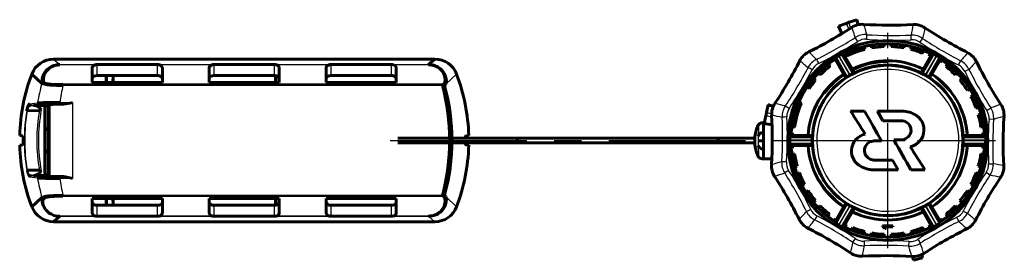
# Model space of a CAD drawing. Units: millimetres. Extents: x 465 to 1223, y -46 to 46.
# Drawn here: x 1012 to 1223, y -26 to 26 of the extents above; entities that cross this region are included whole.
import ezdxf

# ---------------------------------------------------------------- set-up
doc = ezdxf.new("R2010")
doc.units = ezdxf.units.MM
for name, pattern in [('CENTER_per1_scale0.633256', [32.169418, 20.105886, -4.021177, 4.021177, -4.021177]), ('CENTER_per1_scale0.842245', [42.78607, 26.741294, -5.348259, 5.348259, -5.348259]), ('CENTER_per2_scale0.920276', [46.75, 29.21875, -5.84375, 5.84375, -5.84375])]:
    doc.linetypes.add(name, pattern=pattern)

# ---------------------------------------------------------------- blocks, each defined once
blk = doc.blocks.new('Проекция_3')
at = {"color": 7, "linetype": 'Continuous', "lineweight": 60}
for p, q in [((72.11, 25.2), (73.73, 25.75)), ((73.73, 25.75), (73.75, 25.76)), ((73.73, 25.75), (73.98, 24.66)), ((69.78, 24.39), (69.8, 24.4)), ((69.8, 24.4), (71.42, 24.96)), ((70.56, 22.79), (69.8, 24.4)), ((71.42, 24.96), (71.63, 25.03)), ((71.63, 25.03), (72.11, 25.2)), ((72.3, 18.98), (72.41, 18.73)), ((72.37, 18.96), (72.39, 18.98)), ((73.83, 19.25), (73.77, 19.52)), ((73.93, 18.97), (73.82, 18.93)), ((74.89, 19.29), (73.93, 18.97)), ((74.97, 19.32), (74.89, 19.29)), ((75.17, 19.67), (75.11, 19.93)), ((75.41, 19.4), (75.29, 19.98)), ((76.9, 19.72), (76.78, 20.3)), ((79.57, 20.59), (79.57, 20)), ((81.1, 20.59), (81.1, 20)), ((83.76, 19.72), (83.89, 20.3)), ((85.38, 19.98), (85.26, 19.4)), ((87.8, 18.57), (88.05, 19.12)), ((-97.94, 17.31), (-16.46, 17.31)), ((-17.82, 16.16), (-16.46, 17.31)), ((69.23, 17.65), (69.07, 17.27)), ((69.07, 17.27), (70.89, 14.1)), ((71.6, 13.47), (69.23, 17.65)), ((69.91, 18.07), (69.83, 18.02)), ((70.53, 18.4), (72.96, 14.25)), ((70.53, 18.4), (70.94, 18.35)), ((71.24, 17.83), (70.94, 18.35)), ((72.77, 15.19), (71.24, 17.83)), ((72.87, 18.6), (72.78, 18.57)), ((73.82, 18.93), (72.87, 18.6)), ((87.71, 14.25), (90.14, 18.4)), ((89.43, 17.83), (87.91, 15.19)), ((91.44, 17.65), (89.07, 13.47)), ((89.44, 18.49), (89.2, 17.95)), ((89.73, 18.35), (89.43, 17.83)), ((90.14, 18.4), (89.73, 18.35)), ((90.85, 18.02), (90.76, 18.07)), ((91.31, 16.75), (91.61, 17.27)), ((91.44, 17.65), (91.61, 17.27)), ((91.52, 16.61), (91.87, 17.09)), ((-89.7, 12.31), (-89.7, 15.41)), ((-75.7, 16.14), (-88.7, 16.14)), ((-74.7, 12.31), (-74.7, 15.41)), ((-64.7, 12.31), (-64.7, 15.41)), ((-50.7, 16.14), (-63.7, 16.14)), ((-49.7, 12.31), (-49.7, 15.41)), ((-39.7, 12.31), (-39.7, 15.41)), ((-25.7, 16.14), (-38.7, 16.14)), ((-24.7, 12.31), (-24.7, 15.41)), ((68.1, 15.86), (67.52, 16.16)), ((73.19, 14.46), (72.77, 15.19)), ((87.91, 15.19), (87.49, 14.46)), ((89.78, 14.1), (91.31, 16.75)), ((93.11, 16.19), (92.76, 15.71)), ((-100.42, 12.11), (-102.59, 14.11)), ((-75.7, 13.79), (-88.7, 13.79)), ((-86.7, 13.79), (-86.7, 12.31)), ((-86.66, 13.79), (-86.63, 12.31)), ((-85.27, 12.31), (-85.24, 13.79)), ((-85.2, 12.31), (-85.2, 13.79)), ((-50.7, 13.79), (-63.7, 13.79)), ((-50.5, 13.77), (-50.5, 12.31)), ((-50.46, 13.77), (-50.43, 12.31)), ((-25.7, 13.79), (-38.7, 13.79)), ((64.9, 12.78), (64.45, 13.18)), ((65.48, 14.31), (65.92, 13.92)), ((70.89, 14.1), (71.31, 13.38)), ((71.58, 13.46), (71.31, 13.38)), ((72.34, 13.92), (72.2, 13.83)), ((72.98, 14.27), (73.19, 14.46)), ((87.06, 14.55), (87.04, 14.53)), ((87.06, 14.55), (87.06, 14.55)), ((87.69, 14.27), (87.49, 14.46)), ((88.47, 13.83), (88.33, 13.92)), ((89.09, 13.46), (89.36, 13.38)), ((89.36, 13.38), (89.78, 14.1)), ((89.64, 13.03), (89.65, 13.05)), ((89.65, 13.05), (89.65, 13.05)), ((93.81, 10.36), (91.2, 13.05)), ((94.75, 13.92), (95.19, 14.32)), ((96.21, 13.18), (95.77, 12.78)), ((-100.33, 12.22), (-100.35, 12.3)), ((-100.08, 12.48), (-100.05, 12.41)), ((-89.7, 12.31), (-74.7, 12.31)), ((-64.7, 12.31), (-49.7, 12.31)), ((-39.7, 12.31), (-24.7, 12.31)), ((-14.85, 11.85), (-14.85, 11.67)), ((-14.67, 11.86), (-14.59, 11.93)), ((-14.59, 11.93), (-14.42, 12.15)), ((-14.14, 11.95), (-14.31, 11.73)), ((63.55, 10.97), (63.22, 11.54)), ((97.35, 10.62), (97.86, 10.91)), ((98.63, 9.59), (98.11, 9.29)), ((-99.4, 7.41), (-102.22, 7.41)), ((-99.8, 7.01), (-99.8, -7.19)), ((-99.4, 7.41), (-99.1, 7.41)), ((-99.1, 7.41), (-98.92, 7.58)), ((-99.1, 7.41), (-99.1, -7.59)), ((-95.82, 7.67), (-96.6, 7.67)), ((54.43, 5.88), (54.78, 7.56)), ((54.78, 7.56), (54.79, 7.58)), ((54.78, 7.56), (55.88, 7.2)), ((61.9, 7.91), (61.35, 8.15)), ((99.2, 6.84), (99.77, 7.03)), ((-100.97, 6.3), (-103.59, 6.26)), ((53.92, 3.5), (54.27, 5.17)), ((54.27, 5.17), (54.32, 5.39)), ((54.32, 5.39), (54.43, 5.88)), ((60.41, 4.3), (60.14, 4.39)), ((60.73, 5.66), (60.48, 5.74)), ((60.71, 4.24), (60.68, 4.12)), ((60.92, 5.22), (60.71, 4.24)), ((60.93, 5.31), (60.92, 5.22)), ((75.36, 6.19), (72.39, 6.19)), ((79.31, 4.11), (78.12, 6.19)), ((84.75, 5.99), (84.77, 5.99)), ((100.24, 5.58), (99.67, 5.39)), ((-99.8, 2.21), (-99.1, 2.24)), ((53.54, 3.66), (53.36, 3.67)), ((53.8, 3.68), (53.51, 3.68)), ((53.59, 3.65), (53.58, 3.65)), ((53.96, 3.68), (53.8, 3.68)), ((53.8, 1.58), (53.8, 3.68)), ((53.91, 3.47), (53.92, 3.5)), ((59.85, 2.84), (60.13, 2.81)), ((60.44, 2.77), (59.85, 2.83)), ((59.91, 2.89), (59.9, 2.93)), ((60.47, 3.14), (60.45, 3.05)), ((60.68, 4.12), (60.47, 3.14)), ((100.23, 2.77), (100.82, 2.83)), ((-104.54, 0.88), (-105.18, 0.96)), ((1.64, 0.41), (-24.36, 0.41)), ((-9.21, 0.96), (-9.86, 0.88)), ((43.64, 0.41), (1.64, 0.41)), ((51.92, 0.41), (43.64, 0.41)), ((53.8, -1.91), (53.8, 1.58)), ((59.42, 0.66), (59.67, 0.99)), ((59.42, 0.66), (64.23, 0.7)), ((60.27, 1.03), (59.67, 1.03)), ((60.27, 0.99), (59.67, 0.99)), ((60.28, 1.25), (59.69, 1.31)), ((60.27, 0.99), (63.32, 0.99)), ((63.32, 0.99), (64.16, 0.99)), ((64.22, 0.72), (64.16, 0.99)), ((64.3, 1.41), (64.3, 1.41)), ((64.32, 1.41), (64.3, 1.41)), ((81.71, -0.09), (81.64, 0.03)), ((81.64, 0.03), (83.26, 0.03)), ((96.44, 0.7), (101.25, 0.66)), ((96.45, 0.72), (96.51, 0.99)), ((97.35, 0.99), (96.51, 0.99)), ((100.41, 0.99), (97.35, 0.99)), ((100.98, 1.31), (100.39, 1.25)), ((101, 0.99), (100.41, 0.99)), ((101.25, 0.66), (101, 0.99)), ((-104.54, -1.05), (-105.18, -1.14)), ((-24.36, -0.59), (1.64, -0.59)), ((-9.21, -1.14), (-9.86, -1.05)), ((1.64, -0.59), (43.64, -0.59)), ((43.64, -0.59), (51.92, -0.59)), ((53.62, -0.17), (52.62, -0.17)), ((53.8, -4.02), (53.8, -1.91)), ((59.4, -0.14), (59.4, -0.04)), ((64.23, -0.87), (59.42, -0.84)), ((59.42, -0.84), (59.67, -1.17)), ((59.67, -1.17), (60.27, -1.17)), ((59.68, -1.31), (60.27, -1.31)), ((59.68, -1.37), (60.28, -1.37)), ((59.69, -1.49), (60.28, -1.43)), ((60.27, -1.17), (63.32, -1.17)), ((63.32, -1.17), (64.16, -1.17)), ((64.22, -0.9), (64.16, -1.17)), ((64.21, -0.01), (64.21, -0.17)), ((64.3, -1.59), (64.3, -1.59)), ((64.32, -1.59), (64.3, -1.59)), ((77.4, -0.21), (79.02, -0.21)), ((101.25, -0.84), (96.44, -0.87)), ((96.45, -0.9), (96.51, -1.17)), ((96.46, -0.17), (96.46, -0.01)), ((96.51, -1.17), (97.35, -1.17)), ((97.35, -1.17), (100.41, -1.17)), ((100.39, -1.43), (100.98, -1.49)), ((100.41, -1.17), (101, -1.17)), ((101.25, -0.84), (101, -1.17)), ((101.27, -0.14), (101.27, -0.04)), ((-99.8, -2.38), (-99.1, -2.42)), ((53.36, -4), (53.54, -3.99)), ((53.51, -4.02), (53.8, -4.02)), ((53.58, -3.98), (53.59, -3.98)), ((53.8, -4.02), (55.57, -4.02)), ((60.44, -2.95), (59.85, -3.01)), ((60.02, -4.02), (60.56, -4.02)), ((100.82, -3.01), (100.23, -2.95)), ((60.43, -5.75), (61, -5.57)), ((82.54, -6.37), (81.35, -4.29)), ((99.67, -5.57), (100.24, -5.75)), ((-103.59, -6.44), (-100.97, -6.47)), ((-102.21, -7.59), (-102.02, -7.58)), ((-99.8, -7.59), (-102.21, -7.59)), ((-99.8, -7.58), (-99.8, -7.59)), ((-99.4, -7.59), (-99.8, -7.59)), ((-99.1, -7.59), (-99.4, -7.59)), ((-99.1, -7.59), (-98.92, -7.76)), ((-96.6, -7.84), (-95.82, -7.84)), ((61.47, -7.02), (60.9, -7.21)), ((88.27, -6.37), (85.3, -6.37)), ((99.2, -7.02), (99.77, -7.21)), ((61.84, -9.37), (62.12, -9.23)), ((62.04, -9.77), (62.56, -9.47)), ((98.11, -9.47), (98.63, -9.77)), ((-102.59, -14.29), (-100.42, -12.29)), ((-100.35, -12.48), (-100.33, -12.4)), ((-100.05, -12.59), (-100.08, -12.66)), ((-89.7, -12.49), (-89.7, -15.59)), ((-74.7, -12.49), (-89.7, -12.49)), ((-86.7, -12.49), (-86.7, -13.97)), ((-86.63, -12.49), (-86.66, -13.97)), ((-85.24, -13.97), (-85.27, -12.49)), ((-85.2, -13.97), (-85.2, -12.49)), ((-74.7, -12.49), (-74.7, -15.59)), ((-64.7, -12.49), (-64.7, -15.59)), ((-49.7, -12.49), (-64.7, -12.49)), ((-50.5, -12.49), (-50.5, -13.95)), ((-50.43, -12.49), (-50.46, -13.95)), ((-49.7, -12.49), (-49.7, -15.59)), ((-39.7, -12.49), (-39.7, -15.59)), ((-24.7, -12.49), (-39.7, -12.49)), ((-24.7, -12.49), (-24.7, -15.59)), ((-14.85, -11.84), (-14.85, -12.03)), ((-14.42, -12.33), (-14.59, -12.11)), ((-14.31, -11.9), (-14.14, -12.13)), ((63.32, -10.79), (62.81, -11.09)), ((69.14, -12.9), (67.33, -11.03)), ((97.86, -11.09), (97.35, -10.79)), ((-75.7, -13.97), (-88.7, -13.97)), ((-50.7, -13.97), (-63.7, -13.97)), ((-25.7, -13.97), (-38.7, -13.97)), ((64.9, -12.96), (64.46, -13.36)), ((65.92, -14.09), (65.48, -14.49)), ((69.23, -17.83), (71.6, -13.65)), ((70.89, -14.28), (69.36, -16.93)), ((72.96, -14.43), (70.53, -18.58)), ((71.31, -13.56), (70.89, -14.28)), ((71.58, -13.64), (71.31, -13.56)), ((72.2, -14.01), (72.34, -14.09)), ((72.77, -15.36), (73.19, -14.64)), ((72.98, -14.45), (73.19, -14.64)), ((87.04, -14.71), (87.06, -14.73)), ((87.06, -14.73), (87.06, -14.73)), ((87.69, -14.45), (87.49, -14.64)), ((87.49, -14.64), (87.91, -15.36)), ((90.14, -18.58), (87.71, -14.43)), ((88.33, -14.09), (88.47, -14.01)), ((89.07, -13.65), (91.44, -17.83)), ((89.09, -13.64), (89.36, -13.56)), ((89.78, -14.28), (89.36, -13.56)), ((89.65, -13.23), (89.64, -13.21)), ((89.65, -13.23), (89.65, -13.23)), ((91.31, -16.93), (89.78, -14.28)), ((94.75, -14.1), (95.19, -14.5)), ((95.77, -12.96), (96.21, -13.36)), ((-96.58, -16.34), (-97.94, -17.49)), ((-88.7, -16.32), (-75.7, -16.32)), ((-63.7, -16.32), (-50.7, -16.32)), ((-38.7, -16.32), (-25.7, -16.32)), ((67.56, -16.37), (67.91, -15.89)), ((69.15, -16.79), (68.8, -17.27)), ((71.24, -18.01), (72.77, -15.36)), ((87.91, -15.36), (89.43, -18.01)), ((91.87, -17.27), (91.52, -16.79)), ((92.76, -15.89), (93.11, -16.37)), ((-16.46, -17.49), (-97.94, -17.49)), ((69.36, -16.93), (69.07, -17.44)), ((69.23, -17.83), (69.07, -17.44)), ((69.83, -18.2), (69.91, -18.25)), ((70.53, -18.58), (70.94, -18.53)), ((70.94, -18.53), (71.24, -18.01)), ((71.22, -18.67), (71.47, -18.12)), ((72.86, -18.75), (72.62, -19.29)), ((79.22, -18.41), (81.43, -18.41)), ((79.22, -18.53), (79.22, -18.41)), ((79.66, -18.61), (79.98, -18.95)), ((81.43, -18.61), (79.66, -18.61)), ((81.43, -18.41), (81.43, -18.61)), ((88.05, -19.29), (87.8, -18.75)), ((89.2, -18.13), (89.44, -18.67)), ((89.43, -18.01), (89.73, -18.53)), ((90.14, -18.58), (89.73, -18.53)), ((90.76, -18.25), (90.85, -18.2)), ((91.61, -17.44), (91.31, -16.93)), ((91.44, -17.83), (91.61, -17.44)), ((75.29, -20.16), (75.41, -19.57)), ((76.78, -20.47), (76.9, -19.89)), ((79.57, -20.17), (79.57, -20.77)), ((79.98, -18.95), (79.74, -18.95)), ((81.1, -20.17), (81.1, -20.77)), ((83.88, -20.48), (83.76, -19.89)), ((85.38, -20.16), (85.26, -19.58)), ((85.49, -24.93), (85.63, -24.93)), ((85.63, -24.93), (85.6, -24.93)), ((85.63, -24.94), (85.85, -25.76)), ((87.78, -25.25), (85.85, -25.76)), ((87.59, -24.53), (87.78, -25.25))]:
    blk.add_line(p, q, dxfattribs=at)
at = {"color": 7, "linetype": 'Continuous', "lineweight": 25}
for p, q in [((71.42, 24.96), (72.01, 23.7)), ((72.4, 23.95), (72.11, 25.2)), ((72.5, 18.76), (72.38, 19.02)), ((73.61, 19.46), (73.72, 19.22)), ((73.72, 19.22), (73.83, 19.25)), ((75.02, 19.91), (75.08, 19.64)), ((75.08, 19.64), (75.17, 19.67)), ((-97.94, 17.31), (-96.58, 16.16)), ((69.83, 18.02), (72.2, 13.83)), ((72.34, 13.92), (69.91, 18.07)), ((72.41, 18.73), (72.5, 18.76)), ((90.76, 18.07), (88.33, 13.92)), ((88.47, 13.83), (90.85, 18.02)), ((-96.58, 16.16), (-17.82, 16.16)), ((-96.58, 16.16), (-96.58, 16.1)), ((-89.06, 16.1), (-96.58, 16.1)), ((-88.7, 16.14), (-88.7, 13.79)), ((-75.7, 13.79), (-75.7, 16.14)), ((-64.06, 16.1), (-75.33, 16.1)), ((-63.7, 16.14), (-63.7, 13.79)), ((-50.7, 13.79), (-50.7, 16.14)), ((-39.06, 16.1), (-50.33, 16.1)), ((-38.7, 16.14), (-38.7, 13.79)), ((-25.7, 13.79), (-25.7, 16.14)), ((-17.82, 16.1), (-25.33, 16.1)), ((-17.82, 16.1), (-17.82, 16.16)), ((97.7, 15.11), (96.8, 14.69)), ((-11.8, 14.11), (-14.14, 11.95)), ((-100.42, 12.11), (-100.33, 12.22)), ((-14.59, 11.93), (-98.49, 11.93)), ((-95.95, 11.85), (-14.85, 11.85)), ((-95.95, 11.67), (-95.95, 11.85)), ((-14.85, 11.67), (-95.95, 11.67)), ((-14.31, 11.73), (-14.39, 11.66)), ((-103.06, 7.76), (-101.4, 7.96)), ((-101.11, 7.6), (-102.77, 7.4)), ((-102.77, 7.4), (-102.22, 7.41)), ((-96.6, 8.05), (-96.6, 7.67)), ((-96.6, 8.05), (-93.92, 8.05)), ((-93.92, 8.05), (-93.92, -8.23)), ((-103.68, 6.27), (-103.59, 6.26)), ((54.27, 5.17), (55.55, 5.04)), ((55.54, 5.52), (54.43, 5.88)), ((60.11, 4.22), (60.38, 4.19)), ((60.38, 4.19), (60.41, 4.3)), ((60.46, 5.65), (60.71, 5.57)), ((60.71, 5.57), (60.73, 5.66)), ((102.98, 4.39), (101.98, 4.48)), ((-99.1, 2.55), (-99.8, 2.55)), ((-99.8, 2.25), (-99.1, 2.25)), ((55.62, 3.32), (53.92, 3.5)), ((60.15, 2.9), (59.86, 2.93)), ((60.13, 2.81), (60.15, 2.9)), ((53.8, 1.58), (53.63, 1.58)), ((53.63, -1.91), (53.8, -1.91)), ((64.21, -0.01), (59.4, -0.04)), ((59.4, -0.14), (64.21, -0.17)), ((101.27, -0.04), (96.46, -0.01)), ((96.46, -0.17), (101.27, -0.14)), ((-99.1, -2.43), (-99.8, -2.43)), ((-99.8, -2.73), (-99.1, -2.73)), ((-103.68, -6.45), (-103.59, -6.44)), ((-101.4, -8.14), (-103.06, -7.94)), ((-102.77, -7.58), (-101.11, -7.78)), ((-102.21, -7.59), (-102.77, -7.58)), ((-102.02, -7.58), (-99.8, -7.58)), ((-96.6, -8.23), (-96.6, -7.84)), ((-93.92, -8.23), (-96.6, -8.23)), ((102.18, -7.53), (101.37, -6.96)), ((-100.33, -12.4), (-100.42, -12.29)), ((-14.59, -12.11), (-98.49, -12.11)), ((-95.95, -12.03), (-95.95, -11.84)), ((-95.95, -11.84), (-14.85, -11.84)), ((-14.85, -12.03), (-95.95, -12.03)), ((-14.59, -12.11), (-14.67, -12.04)), ((-14.39, -11.84), (-14.31, -11.9)), ((-14.14, -12.13), (-11.8, -14.29)), ((-88.7, -13.97), (-88.7, -16.32)), ((-75.7, -16.32), (-75.7, -13.97)), ((-63.7, -13.97), (-63.7, -16.32)), ((-50.7, -16.32), (-50.7, -13.97)), ((-38.7, -13.97), (-38.7, -16.32)), ((-25.7, -16.32), (-25.7, -13.97)), ((72.2, -14.01), (69.83, -18.2)), ((69.91, -18.25), (72.34, -14.09)), ((88.33, -14.09), (90.76, -18.25)), ((90.85, -18.2), (88.47, -14.01)), ((-96.58, -16.28), (-96.58, -16.34)), ((-96.58, -16.28), (-89.06, -16.28)), ((-17.82, -16.34), (-96.58, -16.34)), ((-75.33, -16.28), (-64.06, -16.28)), ((-50.33, -16.28), (-39.06, -16.28)), ((-25.33, -16.28), (-17.82, -16.28)), ((-17.82, -16.34), (-17.82, -16.28)), ((-16.46, -17.49), (-17.82, -16.34)), ((95.54, -17.45), (95.11, -16.55)), ((72.9, -21.94), (73.46, -21.12)), ((84.82, -22.73), (84.9, -21.74))]:
    blk.add_line(p, q, dxfattribs=at)
at = {"color": 7, "linetype": 'CENTER_per1_scale0.842245', "lineweight": 25}
for p, q in [((80.34, -23.15), (80.34, 22.97)), ((57.28, -0.09), (103.4, -0.09))]:
    blk.add_line(p, q, dxfattribs=at)
at = {"color": 7, "linetype": 'CENTER_per1_scale0.633256', "lineweight": 25}
for p, q in [((80.33, -17.84), (80.33, 17.66)), ((62.58, -0.09), (98.08, -0.09))]:
    blk.add_line(p, q, dxfattribs=at)
at = {"color": 7, "linetype": 'CENTER_per2_scale0.920276', "lineweight": 25}
blk.add_line((-26.03, -0.09), (70.8, -0.09), dxfattribs=at)
at = {"color": 7, "lineweight": 60, "flags": 128}
for points in [[(-100.35, 12.3), (-100.39, 12.66), (-100.37, 13.1), (-100.3, 13.44), (-100.18, 13.8), (-100, 14.2), (-99.81, 14.51), (-99.57, 14.83), (-99.26, 15.15), (-98.88, 15.46), (-98.41, 15.74), (-97.86, 15.96), (-97.25, 16.11), (-96.92, 16.15), (-96.58, 16.16)], [(-96.58, 16.1), (-96.88, 16.09), (-97.19, 16.05), (-97.77, 15.92), (-98.03, 15.82), (-98.28, 15.71), (-98.52, 15.58), (-98.73, 15.45), (-99.05, 15.19), (-99.33, 14.91), (-99.46, 14.76), (-99.57, 14.6), (-99.68, 14.43), (-99.77, 14.27), (-99.93, 13.92), (-100.04, 13.58), (-100.11, 13.24), (-100.12, 12.99), (-100.11, 12.73), (-100.08, 12.48)], [(-89.7, 15.41), (-89.68, 15.56), (-89.61, 15.7), (-89.51, 15.84), (-89.36, 15.96), (-89.06, 16.1)], [(-75.33, 16.1), (-75.05, 15.97), (-74.85, 15.8), (-74.72, 15.57), (-74.7, 15.41)], [(-64.7, 15.41), (-64.68, 15.56), (-64.61, 15.7), (-64.51, 15.84), (-64.36, 15.96), (-64.06, 16.1)], [(-50.33, 16.1), (-50.05, 15.97), (-49.85, 15.8), (-49.72, 15.57), (-49.7, 15.41)], [(-39.7, 15.41), (-39.68, 15.56), (-39.61, 15.7), (-39.51, 15.84), (-39.36, 15.96), (-39.06, 16.1)], [(-25.33, 16.1), (-25.05, 15.97), (-24.85, 15.8), (-24.72, 15.57), (-24.7, 15.41)], [(-17.82, 16.16), (-17.42, 16.14), (-17.05, 16.09), (-16.69, 16.01), (-16.36, 15.9), (-16.04, 15.76), (-15.76, 15.61), (-15.27, 15.27), (-14.89, 14.91), (-14.6, 14.54), (-14.38, 14.18), (-14.23, 13.83), (-14.09, 13.41), (-14.02, 13.03), (-14, 12.69), (-14.04, 12.27), (-14.14, 11.95)], [(-14.42, 12.15), (-14.35, 12.34), (-14.3, 12.55), (-14.27, 12.77), (-14.27, 13), (-14.3, 13.3), (-14.37, 13.64), (-14.48, 13.97), (-14.55, 14.12), (-14.62, 14.26), (-14.71, 14.44), (-14.84, 14.63), (-15.12, 14.98), (-15.47, 15.3), (-15.91, 15.59), (-16.48, 15.85), (-16.79, 15.95), (-17.12, 16.03), (-17.47, 16.08), (-17.82, 16.1)], [(-88.7, 13.79), (-88.99, 13.77), (-89.24, 13.68), (-89.46, 13.56), (-89.62, 13.38), (-89.7, 13.15)], [(-74.7, 13.15), (-74.72, 13.28), (-74.79, 13.41), (-74.89, 13.52), (-75.03, 13.62), (-75.3, 13.74), (-75.61, 13.79), (-75.7, 13.79)], [(-63.7, 13.79), (-63.99, 13.77), (-64.24, 13.68), (-64.46, 13.56), (-64.62, 13.38), (-64.7, 13.15)], [(-49.7, 13.15), (-49.72, 13.28), (-49.79, 13.41), (-49.89, 13.52), (-50.03, 13.62), (-50.3, 13.74), (-50.61, 13.79), (-50.7, 13.79)], [(-38.7, 13.79), (-38.99, 13.77), (-39.24, 13.68), (-39.46, 13.56), (-39.62, 13.38), (-39.7, 13.15)], [(-24.7, 13.15), (-24.72, 13.28), (-24.79, 13.41), (-24.89, 13.52), (-25.03, 13.62), (-25.3, 13.74), (-25.61, 13.79), (-25.7, 13.79)], [(-98.64, 11.76), (-98.99, 11.79), (-99.3, 11.83), (-99.57, 11.87), (-99.8, 11.92), (-100.04, 12.01), (-100.22, 12.11), (-100.33, 12.22)], [(-100.05, 12.41), (-99.95, 12.29), (-99.78, 12.18), (-99.55, 12.09), (-99.33, 12.04), (-99.08, 11.99), (-98.8, 11.96), (-98.49, 11.93)], [(-14.85, 11.85), (-14.78, 11.85), (-14.72, 11.85), (-14.69, 11.86), (-14.67, 11.86)], [(-14.39, 11.66), (-14.44, 11.68), (-14.54, 11.69), (-14.68, 11.68), (-14.85, 11.67)], [(-103.68, 6.27), (-103.64, 6.46), (-103.6, 6.63), (-103.52, 6.94), (-103.43, 7.21), (-103.34, 7.41), (-103.26, 7.55), (-103.19, 7.66), (-103.12, 7.73), (-103.06, 7.76)], [(-101.12, 7.05), (-101.33, 7.19), (-101.57, 7.3), (-101.88, 7.38), (-102.22, 7.41)], [(79.02, -0.21), (78.11, 1.39), (77.19, 2.99), (76.28, 4.59), (75.36, 6.19)], [(86.49, 5.22), (86.96, 4.84), (87.35, 4.38), (87.66, 3.87), (87.89, 3.32), (88.04, 2.69), (88.08, 2.05), (88.01, 1.42), (87.82, 0.81), (87.59, 0.34), (87.29, -0.09), (86.86, -0.55), (86.36, -0.93), (85.77, -1.24), (85.14, -1.43)], [(83.26, 0.03), (83.56, 0.05), (83.86, 0.12), (84.16, 0.25), (84.45, 0.43), (84.71, 0.66), (84.93, 0.92), (85.12, 1.25), (85.25, 1.6), (85.31, 1.95), (85.3, 2.31), (85.24, 2.6), (85.13, 2.89), (84.96, 3.17), (84.76, 3.43), (84.49, 3.68), (84.17, 3.89), (83.83, 4.03), (83.47, 4.1), (83.26, 4.11)], [(-104.54, 0.88), (-104.5, 0.82), (-104.46, 0.67), (-104.44, 0.43), (-104.43, 0.15), (-104.42, -0.02)], [(-9.96, 0.41), (-9.95, 0.54), (-9.92, 0.74), (-9.88, 0.85), (-9.86, 0.88)], [(75.52, 1.25), (74.96, 1.09), (74.44, 0.84), (73.92, 0.47), (73.47, 0.02), (73.12, -0.45), (72.85, -0.97), (72.66, -1.58), (72.58, -2.21), (72.62, -2.85), (72.76, -3.47), (73, -4.05), (73.33, -4.59), (73.72, -5.03), (74.17, -5.4)], [(-104.42, -0.15), (-104.43, -0.45), (-104.45, -0.71), (-104.47, -0.91), (-104.51, -1.03), (-104.54, -1.05)], [(-9.86, -1.05), (-9.9, -1), (-9.93, -0.84), (-9.96, -0.61), (-9.96, -0.59)], [(77.4, -4.29), (77.12, -4.27), (76.76, -4.19), (76.42, -4.03), (76.12, -3.81), (75.86, -3.55), (75.66, -3.29), (75.51, -3.01), (75.41, -2.72), (75.35, -2.42), (75.36, -2.06), (75.43, -1.7), (75.58, -1.35), (75.78, -1.04), (76.01, -0.78), (76.27, -0.57), (76.54, -0.41), (76.84, -0.29), (77.12, -0.23), (77.4, -0.21)], [(81.35, -4.29), (80.39, -4.29), (79.4, -4.29), (78.4, -4.29), (77.4, -4.29)], [(-102.02, -7.58), (-101.71, -7.53), (-101.42, -7.42), (-101.27, -7.33), (-101.12, -7.23)], [(-96.58, -16.34), (-96.91, -16.33), (-97.24, -16.29), (-97.86, -16.14), (-98.41, -15.91), (-98.88, -15.64), (-99.26, -15.34), (-99.56, -15.02), (-99.8, -14.7), (-99.99, -14.38), (-100.18, -13.99), (-100.3, -13.62), (-100.37, -13.29), (-100.39, -12.84), (-100.35, -12.48)], [(-100.33, -12.4), (-100.22, -12.28), (-100.04, -12.18), (-99.8, -12.1), (-99.57, -12.05), (-99.3, -12.01), (-98.99, -11.97), (-98.64, -11.94)], [(-98.49, -12.11), (-98.8, -12.14), (-99.08, -12.17), (-99.33, -12.22), (-99.55, -12.27), (-99.78, -12.36), (-99.95, -12.46), (-100.05, -12.59)], [(-14.14, -12.13), (-14.04, -12.45), (-14, -12.87), (-14.02, -13.2), (-14.09, -13.58), (-14.23, -14.01), (-14.38, -14.36), (-14.6, -14.72), (-14.89, -15.09), (-15.27, -15.45), (-15.76, -15.79), (-16.04, -15.94), (-16.36, -16.07), (-16.69, -16.19), (-17.05, -16.27), (-17.42, -16.32), (-17.82, -16.34)], [(-17.82, -16.28), (-17.47, -16.26), (-17.13, -16.22), (-16.8, -16.14), (-16.48, -16.04), (-16.18, -15.92), (-15.91, -15.78), (-15.45, -15.47), (-15.2, -15.24), (-15.02, -15.04), (-14.86, -14.84), (-14.65, -14.51), (-14.49, -14.16), (-14.36, -13.77), (-14.3, -13.51), (-14.28, -13.25), (-14.27, -12.99), (-14.3, -12.75), (-14.35, -12.53), (-14.42, -12.33)], [(-14.85, -11.84), (-14.68, -11.86), (-14.54, -11.87), (-14.44, -11.86), (-14.39, -11.84)], [(-14.67, -12.04), (-14.69, -12.04), (-14.72, -12.03), (-14.78, -12.03), (-14.85, -12.03)], [(-89.7, -13.32), (-89.67, -13.46), (-89.6, -13.59), (-89.5, -13.7), (-89.36, -13.8), (-89.1, -13.92), (-88.78, -13.97), (-88.7, -13.97)], [(-75.7, -13.97), (-75.41, -13.94), (-75.15, -13.86), (-74.94, -13.74), (-74.77, -13.56), (-74.7, -13.32)], [(-64.7, -13.32), (-64.67, -13.46), (-64.6, -13.59), (-64.5, -13.7), (-64.36, -13.8), (-64.1, -13.92), (-63.78, -13.97), (-63.7, -13.97)], [(-50.7, -13.97), (-50.41, -13.94), (-50.15, -13.86), (-49.94, -13.74), (-49.77, -13.56), (-49.7, -13.32)], [(-39.7, -13.32), (-39.67, -13.46), (-39.6, -13.59), (-39.5, -13.7), (-39.36, -13.8), (-39.1, -13.92), (-38.78, -13.97), (-38.7, -13.97)], [(-25.7, -13.97), (-25.41, -13.94), (-25.15, -13.86), (-24.94, -13.74), (-24.77, -13.56), (-24.7, -13.32)], [(-89.06, -16.28), (-89.34, -16.15), (-89.54, -15.98), (-89.67, -15.75), (-89.7, -15.59)], [(-74.7, -15.59), (-74.72, -15.74), (-74.78, -15.88), (-74.89, -16.01), (-75.03, -16.14), (-75.33, -16.28)], [(-64.06, -16.28), (-64.34, -16.15), (-64.54, -15.98), (-64.67, -15.75), (-64.7, -15.59)], [(-49.7, -15.59), (-49.72, -15.74), (-49.78, -15.88), (-49.89, -16.01), (-50.03, -16.14), (-50.33, -16.28)], [(-39.06, -16.28), (-39.34, -16.15), (-39.54, -15.98), (-39.67, -15.75), (-39.7, -15.59)], [(-24.7, -15.59), (-24.72, -15.74), (-24.78, -15.88), (-24.89, -16.01), (-25.03, -16.14), (-25.33, -16.28)], [(86.04, -24.93), (86.16, -24.93), (86.83, -24.82), (87.47, -24.59), (88.05, -24.27)]]:
    blk.add_lwpolyline(points, dxfattribs=at)
at = {"color": 7, "lineweight": 25, "flags": 128}
for points in [[(-102.77, 7.4), (-102.97, 7.33), (-103.19, 7.13), (-103.3, 6.98), (-103.41, 6.79), (-103.51, 6.54), (-103.56, 6.41), (-103.59, 6.26)], [(52.6, 3.09), (52.7, 3.04), (52.75, 2.86), (52.75, 2.55), (52.71, 2.11), (52.67, 1.54), (52.65, 0.84)], [(53.63, 1.58), (53.64, 2.22), (53.66, 2.74), (53.68, 3.15), (53.67, 3.45), (53.61, 3.63), (53.58, 3.64)], [(52.65, -1.18), (52.67, -1.87), (52.71, -2.44), (52.75, -2.88), (52.75, -3.19), (52.7, -3.37), (52.6, -3.42)], [(53.51, -4.02), (53.61, -3.96), (53.67, -3.78), (53.68, -3.48), (53.66, -3.07), (53.64, -2.55), (53.63, -1.91)], [(-103.06, -7.94), (-103.12, -7.91), (-103.18, -7.85), (-103.26, -7.74), (-103.34, -7.59), (-103.42, -7.39), (-103.51, -7.14), (-103.6, -6.81), (-103.64, -6.64), (-103.68, -6.45)], [(-103.59, -6.44), (-103.56, -6.59), (-103.51, -6.72), (-103.41, -6.96), (-103.3, -7.16), (-103.19, -7.31), (-102.97, -7.51), (-102.77, -7.58)], [(-100.08, -12.66), (-100.11, -12.83), (-100.12, -13), (-100.12, -13.17), (-100.11, -13.34), (-100.09, -13.54), (-100.06, -13.69), (-100.02, -13.84), (-99.97, -14), (-99.91, -14.15), (-99.85, -14.3), (-99.77, -14.46), (-99.57, -14.79), (-99.33, -15.09), (-99.15, -15.29), (-98.95, -15.46), (-98.72, -15.63), (-98.27, -15.89), (-97.75, -16.1), (-97.18, -16.23), (-96.58, -16.28)]]:
    blk.add_lwpolyline(points, dxfattribs=at)
at = {"color": 7, "linetype": 'Continuous', "lineweight": 60}
for centre, radius in [((80.34, -0.09), 21.39), ((80.33, -0.09), 16.08)]:
    blk.add_circle(centre, radius, dxfattribs=at)
at = {"color": 7, "linetype": 'Continuous', "lineweight": 25}
for radius in [21.25, 20.95]:
    blk.add_circle((80.34, -0.09), radius, dxfattribs=at)
at = {"color": 7, "linetype": 'Continuous', "lineweight": 60}
for centre, radius, start, end in [((-119.51, -20.56), 198.74, 13.1538, 13.4794), ((22.66, 100.83), 91.57, 296.4546, 303.0777), ((250.6, 106.88), 198.74, 204.5206, 205.0379), ((74.85, 20.77), 4, 85.1645, 123.8565), ((80.85, 116.15), 91.57, 266.4546, 273.0777), ((86.01, 20.72), 4, 55.1645, 93.8565), ((138.9, 100.33), 91.57, 236.4546, 243.0777), ((80.34, -0.09), 20.69, 104.1259, 117.0011), ((80.34, -0.09), 20.1, 104.1888, 116.9123), ((72.8, 19.8), 0.948, 239.1999, 242.9127), ((114.39, -90.79), 117.28, 110.2862, 110.9244), ((109.46, -92.29), 117.1, 107.0749, 107.714), ((74.88, 19.61), 0.3, 288.9998, 12.9998), ((80.34, -0.09), 20.69, 99.8945, 104.1259), ((80.34, -0.09), 20.69, 92.1253, 99.8945), ((80.34, -0.09), 20.1, 92.1883, 99.8322), ((80.34, -0.09), 20.69, 87.8939, 92.1253), ((80.34, -0.09), 20.69, 80.1243, 87.8939), ((80.34, -0.09), 20.1, 80.1872, 87.8316), ((80.34, -0.09), 20.69, 75.8929, 80.1243), ((80.34, -0.09), 20.1, 68.1858, 75.8306), ((80.34, -0.09), 20.69, 68.123, 75.8929), ((80.34, -0.09), 20.69, 63.8915, 68.123), ((-97.95, 12.34), 4.97, 89.8528, 159.1468), ((-16.44, 12.34), 4.97, 20.8543, 90.1461), ((-20.08, 58.47), 91.57, 326.4546, 333.0777), ((65.15, 15.23), 4, 115.1645, 153.8565), ((80.34, -0.09), 20.69, 122.9989, 128.2691), ((75.36, 8.38), 11.12, 119.8593, 123.4824), ((75.54, 8.36), 11.23, 116.5357, 120.1226), ((72.69, 18.85), 0.3, 205.0002, 289.0002), ((80.34, -0.09), 17.05, 63.641, 116.359), ((83.52, -0.07), 17.23, 99.1031, 101.2951), ((80.34, -0.09), 20.1, 63.0877, 63.8291), ((80.34, -0.09), 20.69, 62.9989, 63.8915), ((85.18, 8.45), 11.12, 59.8593, 63.4824), ((85.25, 8.28), 11.23, 56.5357, 60.1226), ((80.34, -0.09), 20.69, 56.1213, 57.0011), ((80.34, -0.09), 20.69, 51.8898, 56.1213), ((95.65, 15.09), 4, 25.1645, 63.8565), ((-88.72, 14.71), 1.43, 88.9776, 103.6883), ((-75.64, 15.03), 1.12, 74.2144, 93.1197), ((-63.72, 14.71), 1.43, 88.9776, 103.6883), ((-50.64, 15.03), 1.12, 74.2144, 93.1197), ((-38.72, 14.71), 1.43, 88.9776, 103.6883), ((-25.64, 15.03), 1.12, 74.2144, 93.1197), ((80.34, -0.09), 16.11, 65.3433, 174.6567), ((80.34, -0.09), 20.69, 128.2691, 135.8936), ((80.33, -0.09), 20.1, 127.4753, 135.8217), ((80.4, -0.17), 17, 90.8815, 116.4178), ((80.34, -0.09), 16.13, 62.8696, 117.1304), ((80.34, -0.09), 20.1, 56.184, 56.9123), ((80.34, -0.09), 20.1, 44.182, 51.8274), ((80.34, -0.09), 20.69, 44.1193, 51.8898), ((181.26, 57.59), 91.57, 206.4546, 213.0777), ((-65.2, -0.09), 40, 159.2038, 178.5015), ((-49.2, -0.09), 40, 1.4985, 20.7963), ((80.34, -0.09), 20.69, 140.125, 145.8253), ((80.34, -0.09), 17.05, 123.641, 176.359), ((80.33, -0.09), 20.1, 140.1783, 146.5985), ((80.34, -0.09), 16.13, 122.8696, 177.1304), ((80.34, -0.09), 20.69, 135.8936, 140.125), ((80.4, -0.17), 17, 123.7205, 141.3308), ((83.3, -5.09), 21.94, 120.3922, 122.2278), ((83.27, -5.32), 22.13, 117.7802, 119.5998), ((80.34, -0.09), 16.11, 54.657, 65.343), ((77.49, -5.15), 21.94, 60.3922, 62.2278), ((77.27, -5.25), 22.13, 57.7802, 59.5998), ((80.34, -0.09), 16.13, 2.8696, 57.1304), ((80.34, -0.09), 16.11, 305.3433, 54.6567), ((80.34, -0.09), 17.05, 3.641, 56.359), ((80.34, -0.09), 20.69, 39.8879, 44.1193), ((80.34, -0.09), 20.1, 32.1799, 39.8254), ((80.34, -0.09), 20.69, 32.1172, 39.8879), ((-95.56, 60.12), 48.45, 266.3542, 269.5375), ((-96.07, 47.07), 35.22, 266.069, 270.1885), ((-58.38, -0.09), 45.09, 344.8879, 15.1121), ((-56.81, -0.09), 44.02, 344.52, 15.48), ((80.34, -0.09), 20.69, 145.8253, 156.5472), ((80.34, -0.09), 20.69, 27.8858, 32.1172), ((78.24, -2.7), 17.22, 130.17, 132.5038), ((80.34, -0.09), 20.1, 20.1776, 27.8232), ((80.34, -0.09), 20.69, 20.115, 27.8858), ((-97.81, -59.19), 67.24, 88.9746, 93.0647), ((-103.87, 4.11), 4.02, 35.1495, 46.8983), ((-99.4, 7.01), 0.4, 90, 180), ((-95.96, -45.55), 53.22, 89.8438, 93.1894), ((-1495.75, -0.09), 1396.85, 359.68529, 0.31471), ((-97.09, 18.89), 11.3, 276.4403, 286.2737), ((-5.05, -181.94), 198.74, 72.1453, 72.4785), ((59.53, 5.59), 4, 145.1645, 183.8565), ((80.34, -0.09), 20.69, 156.5472, 171.8891), ((80.34, -0.09), 20.1, 156.5472, 171.8266), ((80.34, -0.09), 20.69, 15.8836, 20.115), ((101.19, 5.4), 4, 355.1645, 33.8565), ((-35.91, 0.42), 91.57, 356.4546, 3.0777), ((174.37, -22.61), 117.1, 166.0749, 166.714), ((60.64, 5.37), 0.3, 347.9998, 71.9998), ((-6354.95, -4061.45), 7606.34, 32.284208, 32.328265), ((76.15, 6596.08), 6589.89, 270.017166, 270.062727), ((83.36, 0.7), 5.49, 55.3101, 90.0297), ((80.34, -0.09), 7.51, 54.0551, 54.5365), ((80.4, -0.17), 17, 13.607, 21.3214), ((80.34, -0.09), 20.1, 8.1754, 15.821), ((80.34, -0.09), 20.69, 8.1129, 15.8836), ((196.58, -0.6), 91.57, 176.4546, 183.0777), ((59.9, -0.17), 8, 155.9906, 204.0094), ((53.51, 2.68), 1, 89.8369, 155.9745), ((53.51, 2.66), 1.01, 98.1602, 154.8167), ((59.9, -0.17), 8, 155.9745, 155.9906), ((76.33, 200.95), 198.74, 263.5227, 264.0191), ((80.34, -0.09), 20.69, 171.8891, 176.1205), ((59.41, 3.69), 0.948, 298.1999, 301.9127), ((60.16, 3.11), 0.3, 264.0002, 348.0002), ((175.62, -17.62), 117.28, 169.2862, 169.9244), ((60.56, 4.68), 1, 270, 272.0806), ((82.84, -3928.62), 3932.73, 89.9938, 90.0514), ((80.34, -0.09), 20.69, 3.8815, 8.1129), ((1.64, -0.09), 0.5, 90, 270), ((43.64, -0.09), 0.5, 270, 90), ((70.63, -0.02), 11.23, 176.5357, 180.1226), ((80.34, -0.09), 20.69, 176.1205, 177.0011), ((80.34, -0.09), 20.1, 176.1833, 176.9123), ((86.34, -0.16), 22.13, 177.7802, 179.5998), ((80.34, -0.09), 16.11, 174.657, 185.343), ((74.53, -0.16), 21.94, 0.3922, 2.2278), ((80.34, -0.09), 20.1, 3.0877, 3.8188), ((80.34, -0.09), 20.69, 2.9989, 3.8815), ((90.16, -0.01), 11.12, 359.8593, 3.4824), ((-65.2, -0.09), 40, 181.4985, 200.7963), ((-65.2, -0.09), 39.23, 179.9042, 180.0958), ((-49.2, -0.09), 40, 339.2038, 358.5015), ((70.51, -0.16), 11.12, 179.8593, 183.4824), ((80.34, -0.09), 20.69, 182.9989, 183.8871), ((80.34, -0.09), 20.69, 183.8871, 188.1185), ((80.34, -0.09), 20.1, 183.0877, 183.8246), ((80.34, -0.09), 17.05, 183.641, 236.359), ((86.15, -0.02), 21.94, 180.3922, 182.2278), ((80.34, -0.09), 16.13, 182.8696, 237.1304), ((80.34, -0.09), 16.11, 185.3433, 294.6567), ((-42622.42, -24398.59), 49182.61, 29.732547, 29.740972), ((2356.43, 1431.95), 2685.76, 212.25549, 212.38028), ((80.34, -0.09), 16.13, 302.8696, 357.1304), ((80.34, -0.09), 17.05, 303.641, 356.359), ((74.33, -0.02), 22.13, 357.7802, 359.5998), ((80.34, -0.09), 20.1, 356.1734, 356.9123), ((80.34, -0.09), 20.69, 351.8795, 356.1109), ((80.34, -0.09), 20.69, 356.1109, 357.0011), ((90.04, -0.16), 11.23, 356.5357, 0.1226), ((53.51, -3.02), 1, 204.0254, 270.1631), ((59.9, -0.17), 8, 204.0094, 204.0255), ((53.51, -3.01), 1, 204.2075, 270.0048), ((80.34, -0.09), 20.69, 188.1185, 195.885), ((80.34, -0.09), 20.1, 188.1812, 195.8224), ((60.56, -5.02), 1, 86.1798, 90), ((80.34, -0.09), 20.1, 344.1715, 351.8167), ((80.34, -0.09), 20.69, 344.1091, 351.8795), ((59.48, -5.58), 4, 175.1645, 213.8565), ((80.34, -0.09), 20.69, 195.885, 200.1164), ((77.3, -0.89), 5.49, 235.2921, 270.0713), ((80.34, -0.09), 20.69, 339.8777, 344.1091), ((101.14, -5.76), 4, 325.1645, 3.8565), ((-97.81, 58.97), 67.21, 266.9343, 271.0264), ((-103.87, -4.29), 4.02, 313.1056, 324.8466), ((-99.4, -7.19), 0.4, 180, 270), ((-95.95, 45.8), 53.65, 266.8241, 270.1427), ((-97.11, -19.21), 11.44, 73.7868, 83.4992), ((-20.59, -57.77), 91.57, 26.4546, 33.0777), ((80.34, -0.09), 20.69, 200.1164, 207.8828), ((80.34, -0.09), 20.1, 200.179, 207.8201), ((80.53, -1811.48), 1805.12, 89.93621, 90.10255), ((80.34, -0.09), 20.1, 332.1699, 339.8149), ((80.34, -0.09), 20.69, 332.1076, 339.8777), ((180.75, -58.65), 91.57, 146.4546, 153.0777), ((80.34, -0.09), 20.69, 207.8828, 212.1142), ((61.68, -8.33), 1, 296.3672, 312.6089), ((79.01, 2.56), 17.47, 220.0002, 220.9235), ((54.16, -11.26), 11.9, 11.4606, 11.61), ((80.4, -0.17), 17, 210.8654, 219.7045), ((80.34, -0.09), 20.69, 327.8762, 332.1076), ((-95.56, -60.29), 48.45, 90.4625, 93.6458), ((-96.07, -47.25), 35.22, 89.8115, 93.931), ((80.34, -0.09), 20.69, 212.1142, 219.8807), ((80.34, -0.09), 20.1, 212.1768, 219.818), ((80.34, -0.09), 20.1, 320.1688, 327.8133), ((80.34, -0.09), 20.69, 320.1064, 327.8762), ((-97.95, -12.52), 4.97, 200.8543, 270.1461), ((-16.44, -12.52), 4.97, 269.8528, 339.1468), ((80.34, -0.09), 20.69, 219.8807, 224.1121), ((80.34, -0.09), 20.69, 224.1121, 231.8787), ((80.34, -0.09), 20.1, 224.1746, 231.816), ((80.4, -0.17), 17, 228.4955, 236.0198), ((83.4, 5.07), 22.13, 237.7802, 239.5998), ((83.18, 4.98), 21.94, 240.3922, 242.2278), ((80.34, -0.09), 16.13, 242.8696, 297.1304), ((80.34, -0.09), 16.11, 294.657, 305.343), ((77.4, 5.15), 22.13, 297.7802, 299.5998), ((77.37, 4.91), 21.94, 300.3922, 302.2278), ((80.34, -0.09), 20.1, 308.168, 315.8121), ((80.34, -0.09), 20.69, 308.1057, 315.875), ((80.34, -0.09), 20.69, 315.875, 320.1064), ((-88.76, -15.21), 1.12, 254.2144, 273.1197), ((-75.67, -14.89), 1.43, 268.9776, 283.6883), ((-63.76, -15.21), 1.12, 254.2144, 273.1197), ((-50.67, -14.89), 1.43, 268.9776, 283.6883), ((-38.76, -15.21), 1.12, 254.2144, 273.1197), ((-25.67, -14.89), 1.43, 268.9776, 283.6883), ((80.34, -0.09), 20.69, 231.8787, 236.1102), ((80.34, -0.09), 20.1, 236.1726, 236.9123), ((80.4, -0.17), 17, 243.3227, 249.7211), ((80.34, -0.09), 17.05, 243.641, 296.359), ((80.34, -0.09), 20.1, 303.0877, 303.8113), ((80.34, -0.09), 20.69, 303.8742, 308.1057), ((65.02, -15.27), 4, 205.1645, 243.8565), ((21.77, -100.5), 91.57, 56.4546, 63.0777), ((80.34, -0.09), 20.69, 236.1102, 237.0011), ((75.42, -8.46), 11.23, 236.5357, 240.1226), ((75.49, -8.63), 11.12, 239.8593, 243.4824), ((80.34, -0.09), 20.69, 242.9989, 243.877), ((80.34, -0.09), 20.69, 243.877, 248.1085), ((80.34, -0.09), 20.1, 243.0877, 243.8142), ((80.34, -0.09), 20.1, 248.1709, 255.8128), ((78.33, -20.15), 1.85, 40.2958, 61.0007), ((80.34, -0.09), 20.1, 284.1678, 291.811), ((80.34, -0.09), 20.69, 291.8739, 296.1053), ((80.34, -0.09), 20.1, 296.1677, 296.9123), ((80.34, -0.09), 20.69, 296.1053, 297.0011), ((85.13, -8.53), 11.23, 296.5357, 300.1226), ((85.31, -8.56), 11.12, 299.8593, 303.4824), ((80.34, -0.09), 20.69, 302.9989, 303.8742), ((95.52, -15.41), 4, 295.1645, 333.8565), ((80.34, -0.09), 20.69, 248.1085, 255.8757), ((80.34, -0.09), 20.69, 255.8757, 260.1071), ((80.34, -0.09), 20.69, 260.1071, 267.8747), ((80.34, -0.09), 20.1, 260.1694, 267.8117), ((80.34, -0.09), 20.69, 267.8747, 272.1061), ((80.34, -0.09), 20.1, 272.1684, 279.8111), ((80.34, -0.09), 20.69, 272.1061, 279.8741), ((80.34, -0.09), 20.69, 279.8741, 284.1055), ((80.34, -0.09), 20.69, 284.1055, 291.8739), ((138.02, -101.01), 91.57, 116.4546, 123.0777), ((74.66, -20.9), 4, 235.1645, 273.8565), ((79.83, -116.33), 91.57, 86.4546, 93.0777), ((85.8, -20.94), 4, 267.5752, 273.3921)]:
    blk.add_arc(centre, radius, start, end, dxfattribs=at)
at = {"color": 7, "linetype": 'Continuous', "lineweight": 25}
for centre, radius, start, end in [((230.98, 77.32), 167.05, 198.5805, 199.3634), ((146.15, 45.12), 73.83, 196.0217, 197.8016), ((249.49, -8.44), 167.05, 168.5578, 169.3413), ((159.94, 6.16), 73.83, 166.0217, 167.8016), ((26.62, 95.1), 86.83, 296.3304, 302.5792), ((33.53, 82.85), 73.79, 295.7245, 303.1797), ((75.53, 18.58), 3.99, 85.3768, 122.7203), ((-6641.95, -4302.66), 7987.34, 32.773976, 32.781106), ((75.53, 18.59), 2.98, 85.3114, 122.7595), ((262.07, 6.82), 186.88, 175.1717, 175.4766), ((81.27, 95.14), 73.79, 265.7245, 273.1797), ((81.41, 109.2), 86.83, 266.3304, 272.5792), ((85.51, 18.48), 3.99, 55.3768, 92.7203), ((-7892.6, -365.09), 7987.33, 2.773976, 2.781106), ((85.51, 18.49), 2.98, 55.3114, 92.7595), ((241.18, -84.97), 186.88, 145.1717, 145.4766), ((135.91, 94.02), 86.83, 236.3304, 242.5792), ((128.76, 81.92), 73.79, 235.7245, 243.1797), ((172.14, 142.23), 167.05, 228.5578, 229.3413), ((66.84, 13.67), 3.99, 115.3768, 152.7203), ((114.73, 71.97), 73.83, 226.0217, 227.8015), ((234.27, 96.76), 186.88, 205.1717, 205.4766), ((-7006.86, 3670.25), 7987.25, 332.773976, 332.781106), ((222.65, -91.89), 167.05, 138.5578, 139.3413), ((94.08, 13.39), 4.01, 25.4857, 62.6113), ((-13.77, 55.49), 86.83, 326.3304, 332.5792), ((-1.67, 48.34), 73.79, 325.7245, 333.1797), ((-3590.02, -7087.33), 7987.3, 62.773976, 62.781106), ((66.84, 13.68), 2.98, 115.3114, 152.7595), ((80.33, -0.09), 16.07, 90, 3.7159), ((80.35, -0.08), 15.19, 3.6953, 359.9708), ((80.33, -0.09), 16.07, 3.7159, 90), ((94.11, 13.41), 2.98, 25.3114, 62.7595), ((152.4, -34.48), 73.83, 136.0217, 137.8015), ((175.52, 53.63), 86.83, 206.3304, 212.5792), ((163.28, 46.72), 73.79, 205.7245, 213.1797), ((-57.05, -0.3), 45.12, 164.0291, 169.447), ((-40.36, -0.18), 56.84, 167.9722, 171.6793), ((-101.11, 7.9), 0.3, 167.5953, 269.4259), ((-65.2, -0.09), 35.98, 169.5643, 190.4357), ((-97.24, -99.06), 106.73, 89.6604, 92.0812), ((-81.24, -50.38), 60.01, 108.8029, 109.1899), ((74.09, 79.51), 73.83, 256.0217, 257.8016), ((61.77, 5.08), 3.99, 145.3768, 182.7203), ((165.22, 160.75), 186.88, 235.1717, 235.4766), ((61.76, 5.09), 2.98, 145.3114, 182.7595), ((3.8, 159.08), 181.33, 302.6092, 302.9233), ((99.01, 4.72), 2.98, 355.3114, 32.7595), ((157.74, -150.73), 167.05, 108.5805, 109.3634), ((99, 4.72), 3.99, 355.3768, 32.7203), ((-65.2, -0.09), 39, 170.6104, 189.3896), ((-65.2, -0.09), 38.92, 170.6104, 189.3896), ((-65.2, -0.09), 36.33, 169.8784, 190.1216), ((88.68, 169.06), 167.05, 258.5578, 259.3413), ((-28.95, 0.99), 86.83, 356.3304, 2.5792), ((445.34, -7973.16), 7987.46, 92.773976, 92.781106), ((-14.9, 0.85), 73.79, 355.7245, 3.1797), ((175.57, -1.03), 73.79, 175.7245, 183.1797), ((189.62, -1.16), 86.83, 176.3304, 182.5792), ((125.55, -65.9), 73.83, 106.0217, 107.8016), ((86.15, -0.5), 33.53, 177.7099, 179.4366), ((371.59, -2.14), 317.98, 179.3291, 179.6436), ((80.19, -0.09), 15.35, 359.9902, 3.6759), ((86.15, 0.16), 33.53, 180.5634, 182.2901), ((371.59, 1.81), 317.98, 180.3564, 180.6709), ((35.13, 65.72), 73.83, 286.0217, 287.8016), ((61.67, -4.89), 3.99, 175.3768, 212.7203), ((73.43, 181.64), 186.88, 265.1717, 265.4766), ((61.66, -4.9), 2.98, 175.3114, 212.7595), ((98.91, -5.26), 2.98, 325.3114, 2.7595), ((93.64, 176.02), 181.33, 272.6092, 272.9233), ((98.9, -5.26), 3.99, 325.3768, 2.7203), ((71.99, -169.24), 167.05, 78.5578, 79.3413), ((-57.05, 0.12), 45.12, 190.553, 195.9709), ((-97.24, 98.89), 106.74, 267.9189, 270.3395), ((-81.34, 49.9), 59.69, 250.8091, 251.1982), ((-40.36, 0), 56.84, 188.3206, 192.0278), ((2.93, 150.56), 167.05, 288.5805, 289.3634), ((4383.01, -6722.53), 7987.53, 122.773976, 122.781106), ((-14.85, -53.8), 86.83, 26.3304, 32.5792), ((-2.6, -46.89), 73.79, 25.7242, 33.1798), ((162.34, -48.52), 73.79, 145.7245, 153.1797), ((174.45, -55.66), 86.83, 146.3304, 152.5792), ((86.56, -79.68), 73.83, 75.9986, 77.7795), ((8.3, 34.32), 73.83, 315.9986, 317.7795), ((-16.89, 154.69), 187.8, 295.1662, 295.4697), ((66.57, -13.58), 3.99, 205.3768, 242.7203), ((66.57, -13.59), 2.98, 205.3174, 242.7578), ((233.84, -103.59), 189.92, 152.6163, 152.9162), ((31.91, -82.09), 73.79, 55.7245, 63.1797), ((127.14, -83.03), 73.79, 115.7245, 123.1797), ((93.84, -13.86), 2.98, 295.3114, 332.7595), ((93.83, -13.85), 3.99, 295.3768, 332.7203), ((179.91, 145.77), 181.33, 242.6092, 242.9233), ((-11.47, -142.41), 167.05, 48.5578, 49.3413), ((-61.98, 91.72), 167.05, 318.5578, 319.3413), ((24.76, -94.2), 86.83, 56.3304, 62.5792), ((134.05, -95.27), 86.83, 116.3304, 122.5792), ((45.93, -72.13), 73.83, 45.9986, 47.7795), ((0.74, -6.31), 73.83, 345.9986, 347.7795), ((75.16, -18.65), 3.99, 235.3768, 272.7203), ((75.16, -18.67), 2.98, 235.3114, 272.7595), ((-88.83, 8.2), 167.06, 348.5805, 349.3634), ((79.4, -95.32), 73.79, 85.7245, 93.1797), ((256.44, -13.39), 181.33, 182.6092, 182.9233), ((79.26, -109.38), 86.83, 86.3304, 92.5792), ((85.14, -18.75), 3.99, 265.3768, 302.7203), ((14.52, -45.3), 73.83, 16.0217, 17.8016), ((85.14, -18.76), 2.98, 265.3114, 302.7595), ((239.5, 76.45), 181.33, 212.6092, 212.9233), ((-70.31, -77.5), 167.05, 18.5805, 19.3634)]:
    blk.add_arc(centre, radius, start, end, dxfattribs=at)
for centre, major_axis, ratio, start_param, end_param in [((73.73, 19.21), (0.098, -0.284), 0.000037, 0, 1.588248), ((73.84, 19.25), (0.098, -0.284), 0.000126, 0, 1.588249), ((74.79, 19.58), (0.098, -0.284), 0.999994, 6.283185, 7.749263), ((72.77, 18.88), (0.098, -0.284), 0.999994, 4.817108, 6.283185), ((-95.75, 10.49), (-3.2, -3.84), 0.988896, 5.03124, 5.07072), ((-100.08, 12.19), (0.294, 0.058), 0.966749, 1.381283, 2.557013), ((-100.05, 12.12), (0.268, 0.135), 0.964341, 1.116999, 2.293887), ((-98.49, 11.63), (0.022, 0.299), 0.61274, 0.121579, 1.162564), ((-14.59, 11.63), (0.192, -0.231), 0.988852, 1.207293, 2.442296), ((-14.42, 11.86), (0.27, -0.131), 0.980652, 0.790832, 2.013335), ((-101.66, 6.42), (0.017, -1), 0.700395, 1.434201, 2.238076), ((60.41, 4.3), (0.293, -0.062), 0.000126, 0, 1.588249), ((60.62, 5.28), (0.293, -0.062), 0.999994, 0, 1.466077), ((60.18, 3.2), (0.293, -0.062), 0.999994, 4.817108, 6.283185), ((60.39, 4.19), (0.293, -0.062), 0.000037, 6.283185, 7.871434), ((-101.11, -8.08), (0.035, 0.298), 0.989098, 0.118788, 1.903696), ((-101.66, -6.6), (-0.017, -1), 0.700395, 0.903516, 1.707391), ((-95.75, -10.67), (-3.2, 3.84), 0.988896, 1.212465, 1.251946), ((-100.08, -12.37), (-0.294, 0.058), 0.966749, 0.58458, 1.760309), ((-100.05, -12.3), (-0.268, 0.135), 0.964341, 0.847706, 2.024594), ((-98.49, -11.81), (0.022, -0.299), 0.61274, 5.120621, 6.161606), ((-14.59, -11.81), (-0.192, -0.231), 0.988852, 0.699297, 1.9343), ((-14.42, -12.04), (-0.27, -0.131), 0.980652, 1.128258, 2.35076)]:
    blk.add_ellipse(centre, major_axis=major_axis, ratio=ratio, start_param=start_param, end_param=end_param, dxfattribs=at)
at = {"color": 7, "linetype": 'Continuous', "lineweight": 60}
for centre, major_axis, ratio, start_param, end_param in [((76.05, -2.56), (-15, -8.66), 0.958319, 4.469621, 4.470994), ((84.62, 2.39), (15, 8.66), 0.958319, 1.812191, 1.813564), ((76.05, 2.39), (-15, 8.66), 0.958319, 4.469621, 4.470994), ((84.62, -2.56), (15, -8.66), 0.958319, 1.812191, 1.813564), ((-14.67, 11.57), (0.192, -0.231), 0.988845, 1.206527, 2.442541), ((-102.77, 7.7), (-0.035, 0.298), 0.989199, 1.251511, 3.022247), ((53.63, 0.71), (1, 0.019), 0.872817, 1.554363, 2.962049), ((80.34, 4.86), (0, 17.32), 0.958319, 1.812191, 1.813564), ((80.34, 4.86), (0, 17.32), 0.958319, 4.469621, 4.470994), ((53.63, -1.04), (-1, 0.019), 0.872817, 0.179543, 1.587229), ((80.34, -5.04), (0, -17.32), 0.958319, 4.469621, 4.470994), ((80.34, -5.04), (0, -17.32), 0.958319, 1.812191, 1.813564), ((-102.77, -7.88), (0.035, 0.298), 0.989199, 0.119346, 1.890081), ((-14.67, -11.74), (-0.192, -0.231), 0.988845, 0.699052, 1.935065), ((76.05, 2.39), (-15, 8.66), 0.958319, 1.812191, 1.813564), ((84.62, -2.56), (15, -8.66), 0.958319, 4.469621, 4.470994), ((76.05, -2.56), (-15, -8.66), 0.958319, 1.812191, 1.813564), ((84.62, 2.39), (15, 8.66), 0.958319, 4.469621, 4.470994)]:
    blk.add_ellipse(centre, major_axis=major_axis, ratio=ratio, start_param=start_param, end_param=end_param, dxfattribs=at)

msp = doc.modelspace()

# ---------------------------------------------------------------- block references
msp.add_blockref('Проекция_3', (1117.25, 0))

doc.saveas('drawing.dxf')
